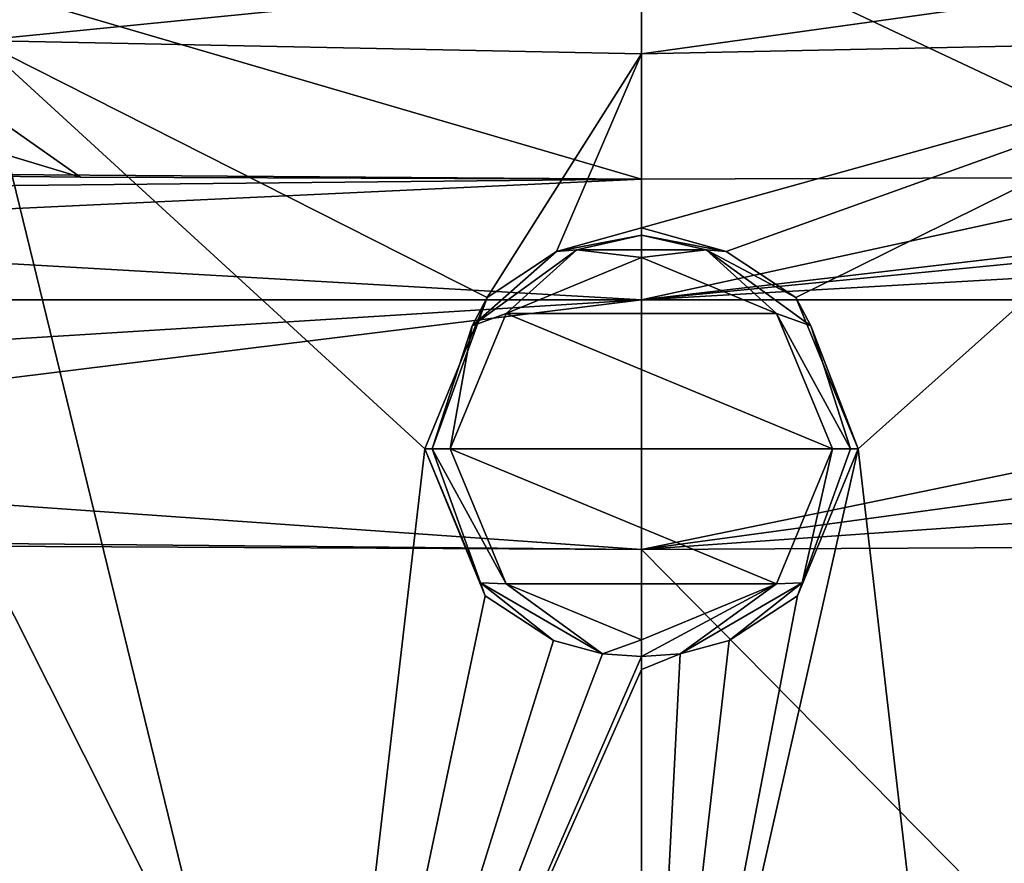
# Model space of a CAD drawing. Units: millimetres. Extents: x -25 to 25, y 0 to 212.
# Drawn here: x -7 to 4, y 193 to 203 of the extents above; entities that cross this region are included whole.
import ezdxf

# ---------------------------------------------------------------- set-up
doc = ezdxf.new("R2010")
doc.units = ezdxf.units.MM
doc.header["$LTSCALE"] = 65.185185
for name, color, linetype in [('15', 7, 'CONTINUOUS'), ('16', 7, 'CONTINUOUS'), ('182', 7, 'CONTINUOUS'), ('183', 7, 'CONTINUOUS'), ('19', 7, 'CONTINUOUS'), ('30', 7, 'CONTINUOUS'), ('31', 7, 'CONTINUOUS'), ('33', 7, 'CONTINUOUS'), ('669', 7, 'CONTINUOUS'), ('670', 7, 'CONTINUOUS'), ('671', 7, 'CONTINUOUS')]:
    doc.layers.add(name, color=color, linetype=linetype)

msp = doc.modelspace()

# ---------------------------------------------------------------- linework, layer by layer
at = {"layer": '15', "color": 7, "linetype": 'Continuous'}
for points in [[(0, 202.625, -21.217), (7.949, 202.79, -19.5), (0, 200.576, -21.253), (0, 202.625, -21.217)], [(0, 200.576, -21.253), (7.949, 202.79, -19.5), (0.999, 200.299, -21.228), (0, 200.576, -21.253)], [(0.999, 200.299, -21.228), (7.949, 202.79, -19.5), (1.817, 199.758, -21.17), (0.999, 200.299, -21.228)], [(7.949, 202.79, -19.5), (2.55, 197.976, -21.114), (1.817, 199.758, -21.17), (7.949, 202.79, -19.5)], [(3.857, 186.667, -21.128), (2.55, 197.976, -21.114), (7.949, 202.79, -19.5), (3.857, 186.667, -21.128)], [(8.7, 186.485, -19.614), (3.857, 186.667, -21.128), (7.949, 202.79, -19.5), (8.7, 186.485, -19.614)], [(0, 200.492, -21.255), (0, 200.576, -21.253), (0.999, 200.299, -21.228), (0, 200.492, -21.255)], [(1.838, 196.243, -21.233), (2.55, 197.976, -21.114), (0, 186.71, -21.495), (1.838, 196.243, -21.233)], [(0, 186.71, -21.495), (2.55, 197.976, -21.114), (3.857, 186.667, -21.128), (0, 186.71, -21.495)], [(1.034, 195.72, -21.307), (1.838, 196.243, -21.233), (0, 186.71, -21.495), (1.034, 195.72, -21.307)], [(0.458, 195.563, -21.334), (1.034, 195.72, -21.307), (0, 186.71, -21.495), (0.458, 195.563, -21.334)], [(0, 195.528, -21.341), (0.458, 195.563, -21.334), (0, 195.376, -21.344), (0, 195.528, -21.341)], [(0, 195.376, -21.344), (0.458, 195.563, -21.334), (0, 186.71, -21.495), (0, 195.376, -21.344)]]:
    msp.add_3dface(points, dxfattribs=at)
at = {"layer": '16', "color": 7, "linetype": 'Continuous'}
for points in [[(-8.709, 186.484, -19.61), (-7.798, 202.784, -19.563), (-3.861, 186.666, -21.127), (-8.709, 186.484, -19.61)], [(-7.798, 202.784, -19.563), (0, 202.625, -21.217), (-1.817, 199.758, -21.17), (-7.798, 202.784, -19.563)], [(-3.861, 186.666, -21.127), (-7.798, 202.784, -19.563), (-2.55, 197.976, -21.114), (-3.861, 186.666, -21.127)], [(-2.55, 197.976, -21.114), (-7.798, 202.784, -19.563), (-1.817, 199.758, -21.17), (-2.55, 197.976, -21.114)], [(-1.817, 199.758, -21.17), (0, 202.625, -21.217), (-1, 200.298, -21.228), (-1.817, 199.758, -21.17)], [(0, 202.625, -21.217), (0, 200.576, -21.253), (-1, 200.298, -21.228), (0, 202.625, -21.217)], [(0, 200.492, -21.255), (-1, 200.298, -21.228), (0, 200.576, -21.253), (0, 200.492, -21.255)], [(-1.838, 196.243, -21.233), (-3.861, 186.666, -21.127), (-2.55, 197.976, -21.114), (-1.838, 196.243, -21.233)], [(-1.034, 195.72, -21.307), (-3.861, 186.666, -21.127), (-1.838, 196.243, -21.233), (-1.034, 195.72, -21.307)], [(-0.458, 195.563, -21.334), (-3.861, 186.666, -21.127), (-1.034, 195.72, -21.307), (-0.458, 195.563, -21.334)], [(0, 195.528, -21.341), (-3.861, 186.666, -21.127), (-0.458, 195.563, -21.334), (0, 195.528, -21.341)], [(0, 195.528, -21.341), (0, 195.376, -21.344), (-3.861, 186.666, -21.127), (0, 195.528, -21.341)], [(0, 195.376, -21.344), (0, 186.71, -21.495), (-3.861, 186.666, -21.127), (0, 195.376, -21.344)]]:
    msp.add_3dface(points, dxfattribs=at)
at = {"layer": '182', "color": 7, "linetype": 'Continuous'}
for points in [[(0, 203.558, -20.871), (-7.798, 202.784, -19.563), (-7.873, 203.725, -19.147), (0, 203.558, -20.871)], [(0, 202.625, -21.217), (-7.798, 202.784, -19.563), (0, 203.558, -20.871), (0, 202.625, -21.217)]]:
    msp.add_3dface(points, dxfattribs=at)
at = {"layer": '183', "color": 7, "linetype": 'Continuous'}
for points in [[(7.949, 202.79, -19.5), (0, 202.625, -21.217), (7.873, 203.725, -19.147), (7.949, 202.79, -19.5)], [(0, 202.625, -21.217), (0, 203.558, -20.871), (7.873, 203.725, -19.147), (0, 202.625, -21.217)]]:
    msp.add_3dface(points, dxfattribs=at)
at = {"layer": '19', "color": 7, "linetype": 'Continuous'}
for points in [[(-6.602, 201.173, 27.262), (-11.243, 204.443, 57.906), (-12.119, 202.838, 42.274), (-6.602, 201.173, 27.262)], [(0, 204.293, 57.693), (-11.243, 204.443, 57.906), (0, 201.149, 27.447), (0, 204.293, 57.693)], [(0, 201.149, 27.447), (-11.243, 204.443, 57.906), (-6.602, 201.173, 27.262), (0, 201.149, 27.447)], [(11.243, 204.443, 57.906), (0, 204.293, 57.693), (6.617, 201.173, 27.261), (11.243, 204.443, 57.906)], [(6.617, 201.173, 27.261), (0, 204.293, 57.693), (0, 201.149, 27.447), (6.617, 201.173, 27.261)], [(-12.991, 201.244, 26.729), (-6.602, 201.173, 27.262), (-12.119, 202.838, 42.274), (-12.991, 201.244, 26.729)]]:
    msp.add_3dface(points, dxfattribs=at)
at = {"layer": '30', "color": 7, "linetype": 'Continuous'}
for points in [[(-7.797, 196.827, 23.15), (-15.157, 181.429, 22.008), (0, 181.306, 23.009), (-7.797, 196.827, 23.15)], [(0, 196.791, 23.414), (-7.797, 196.827, 23.15), (0, 181.306, 23.009), (0, 196.791, 23.414)], [(7.838, 196.828, 23.148), (0, 196.791, 23.414), (15.157, 181.429, 22.008), (7.838, 196.828, 23.148)], [(15.157, 181.429, 22.008), (0, 196.791, 23.414), (0, 181.306, 23.009), (15.157, 181.429, 22.008)]]:
    msp.add_3dface(points, dxfattribs=at)
at = {"layer": '31', "color": 7, "linetype": 'Continuous'}
for points in [[(0, 201.149, 27.447), (-12.991, 201.244, 26.729), (-13.19, 201.016, 25.674), (0, 201.149, 27.447)], [(0, 201.149, 27.447), (-6.602, 201.173, 27.262), (-12.991, 201.244, 26.729), (0, 201.149, 27.447)], [(-13.647, 200.511, 24.597), (0, 201.149, 27.447), (-13.19, 201.016, 25.674), (-13.647, 200.511, 24.597)], [(0, 201.149, 27.447), (-13.647, 200.511, 24.597), (0, 199.729, 24.61), (0, 201.149, 27.447)], [(-13.647, 200.511, 24.597), (-14.254, 199.728, 23.625), (0, 199.729, 24.61), (-13.647, 200.511, 24.597)], [(-15.159, 197.854, 22.536), (0, 196.791, 23.414), (0, 199.729, 24.61), (-15.159, 197.854, 22.536)], [(-14.799, 198.808, 22.934), (-15.159, 197.854, 22.536), (0, 199.729, 24.61), (-14.799, 198.808, 22.934)], [(-14.254, 199.728, 23.625), (-14.799, 198.808, 22.934), (0, 199.729, 24.61), (-14.254, 199.728, 23.625)], [(-15.279, 196.931, 22.398), (0, 196.791, 23.414), (-15.159, 197.854, 22.536), (-15.279, 196.931, 22.398)], [(-15.279, 196.931, 22.398), (-7.797, 196.827, 23.15), (0, 196.791, 23.414), (-15.279, 196.931, 22.398)]]:
    msp.add_3dface(points, dxfattribs=at)
at = {"layer": '33', "color": 7, "linetype": 'Continuous'}
for points in [[(12.991, 201.244, 26.729), (6.617, 201.173, 27.261), (0, 199.729, 24.61), (12.991, 201.244, 26.729)], [(12.991, 201.244, 26.729), (0, 199.729, 24.61), (13.189, 201.016, 25.674), (12.991, 201.244, 26.729)], [(6.617, 201.173, 27.261), (0, 201.149, 27.447), (0, 199.729, 24.61), (6.617, 201.173, 27.261)], [(13.189, 201.016, 25.674), (0, 199.729, 24.61), (13.647, 200.511, 24.597), (13.189, 201.016, 25.674)], [(13.647, 200.511, 24.597), (0, 199.729, 24.61), (14.253, 199.728, 23.625), (13.647, 200.511, 24.597)], [(0, 199.729, 24.61), (0, 196.791, 23.414), (14.253, 199.728, 23.625), (0, 199.729, 24.61)], [(14.253, 199.728, 23.625), (0, 196.791, 23.414), (14.799, 198.808, 22.934), (14.253, 199.728, 23.625)], [(14.799, 198.808, 22.934), (0, 196.791, 23.414), (15.159, 197.854, 22.536), (14.799, 198.808, 22.934)], [(0, 196.791, 23.414), (7.838, 196.828, 23.148), (15.159, 197.854, 22.536), (0, 196.791, 23.414)]]:
    msp.add_3dface(points, dxfattribs=at)
at = {"layer": '669', "color": 7, "linetype": 'Continuous'}
for points in [[(0, 200.226, -21.416), (1.591, 199.567, -21.416), (-1.591, 199.567, -21.416), (0, 200.226, -21.416)], [(-1.591, 199.567, -21.416), (2.25, 197.976, -21.416), (-2.25, 197.976, -21.416), (-1.591, 199.567, -21.416)], [(1.591, 199.567, -21.416), (2.25, 197.976, -21.416), (-1.591, 199.567, -21.416), (1.591, 199.567, -21.416)], [(-2.25, 197.976, -21.416), (2.25, 197.976, -21.416), (1.591, 196.385, -21.416), (-2.25, 197.976, -21.416)], [(-1.591, 196.385, -21.416), (-2.25, 197.976, -21.416), (1.591, 196.385, -21.416), (-1.591, 196.385, -21.416)], [(0, 195.726, -21.416), (-1.591, 196.385, -21.416), (1.591, 196.385, -21.416), (0, 195.726, -21.416)]]:
    msp.add_3dface(points, dxfattribs=at)
at = {"layer": '670', "color": 7, "linetype": 'Continuous'}
for points in [[(-1, 200.298, -21.228), (0, 200.492, -21.255), (-0.761, 200.319, -21.326), (-1, 200.298, -21.228)], [(-0.761, 200.319, -21.326), (0, 200.492, -21.255), (0.761, 200.319, -21.326), (-0.761, 200.319, -21.326)], [(0, 200.492, -21.255), (0.999, 200.299, -21.228), (0.761, 200.319, -21.326), (0, 200.492, -21.255)], [(-1.993, 199.424, -21.326), (-1, 200.298, -21.228), (-0.761, 200.319, -21.326), (-1.993, 199.424, -21.326)], [(-1.591, 199.567, -21.416), (-1.993, 199.424, -21.326), (-0.761, 200.319, -21.326), (-1.591, 199.567, -21.416)], [(-1.817, 199.758, -21.17), (-1, 200.298, -21.228), (-1.993, 199.424, -21.326), (-1.817, 199.758, -21.17)], [(0, 200.226, -21.416), (-1.591, 199.567, -21.416), (-0.761, 200.319, -21.326), (0, 200.226, -21.416)], [(0, 200.226, -21.416), (-0.761, 200.319, -21.326), (0.761, 200.319, -21.326), (0, 200.226, -21.416)], [(1.591, 199.567, -21.416), (0, 200.226, -21.416), (0.761, 200.319, -21.326), (1.591, 199.567, -21.416)], [(0.999, 200.299, -21.228), (1.817, 199.758, -21.17), (0.761, 200.319, -21.326), (0.999, 200.299, -21.228)], [(0.761, 200.319, -21.326), (1.817, 199.758, -21.17), (1.993, 199.424, -21.326), (0.761, 200.319, -21.326)], [(1.591, 199.567, -21.416), (0.761, 200.319, -21.326), (1.993, 199.424, -21.326), (1.591, 199.567, -21.416)], [(-2.55, 197.976, -21.114), (-1.817, 199.758, -21.17), (-2.464, 197.976, -21.326), (-2.55, 197.976, -21.114)], [(-2.464, 197.976, -21.326), (-1.817, 199.758, -21.17), (-1.993, 199.424, -21.326), (-2.464, 197.976, -21.326)], [(1.817, 199.758, -21.17), (2.55, 197.976, -21.114), (1.993, 199.424, -21.326), (1.817, 199.758, -21.17)], [(-1.591, 199.567, -21.416), (-2.25, 197.976, -21.416), (-1.993, 199.424, -21.326), (-1.591, 199.567, -21.416)], [(2.25, 197.976, -21.416), (1.591, 199.567, -21.416), (2.463, 197.976, -21.328), (2.25, 197.976, -21.416)], [(1.591, 199.567, -21.416), (1.993, 199.424, -21.326), (2.463, 197.976, -21.328), (1.591, 199.567, -21.416)], [(-1.993, 199.424, -21.326), (-2.25, 197.976, -21.416), (-2.464, 197.976, -21.326), (-1.993, 199.424, -21.326)], [(1.993, 199.424, -21.326), (2.55, 197.976, -21.114), (2.463, 197.976, -21.328), (1.993, 199.424, -21.326)]]:
    msp.add_3dface(points, dxfattribs=at)
at = {"layer": '671', "color": 7, "linetype": 'Continuous'}
for points in [[(-1.838, 196.243, -21.233), (-2.55, 197.976, -21.114), (-1.892, 196.399, -21.328), (-1.838, 196.243, -21.233)], [(-2.55, 197.976, -21.114), (-2.464, 197.976, -21.326), (-1.892, 196.399, -21.328), (-2.55, 197.976, -21.114)], [(-2.25, 197.976, -21.416), (-1.591, 196.385, -21.416), (-2.464, 197.976, -21.326), (-2.25, 197.976, -21.416)], [(-2.464, 197.976, -21.326), (-1.591, 196.385, -21.416), (-1.892, 196.399, -21.328), (-2.464, 197.976, -21.326)], [(1.591, 196.385, -21.416), (2.25, 197.976, -21.416), (1.892, 196.399, -21.328), (1.591, 196.385, -21.416)], [(2.55, 197.976, -21.114), (1.838, 196.243, -21.233), (2.463, 197.976, -21.328), (2.55, 197.976, -21.114)], [(2.463, 197.976, -21.328), (1.838, 196.243, -21.233), (1.892, 196.399, -21.328), (2.463, 197.976, -21.328)], [(2.25, 197.976, -21.416), (2.463, 197.976, -21.328), (1.892, 196.399, -21.328), (2.25, 197.976, -21.416)], [(-0.458, 195.563, -21.334), (-1.034, 195.72, -21.307), (-1.892, 196.399, -21.328), (-0.458, 195.563, -21.334)], [(-1.591, 196.385, -21.416), (-0.458, 195.563, -21.334), (-1.892, 196.399, -21.328), (-1.591, 196.385, -21.416)], [(-1.034, 195.72, -21.307), (-1.838, 196.243, -21.233), (-1.892, 196.399, -21.328), (-1.034, 195.72, -21.307)], [(-0.458, 195.563, -21.334), (-1.591, 196.385, -21.416), (0, 195.726, -21.416), (-0.458, 195.563, -21.334)], [(0.458, 195.563, -21.334), (0, 195.528, -21.341), (1.591, 196.385, -21.416), (0.458, 195.563, -21.334)], [(0, 195.528, -21.341), (0, 195.726, -21.416), (1.591, 196.385, -21.416), (0, 195.528, -21.341)], [(1.034, 195.72, -21.307), (0.458, 195.563, -21.334), (1.892, 196.399, -21.328), (1.034, 195.72, -21.307)], [(0.458, 195.563, -21.334), (1.591, 196.385, -21.416), (1.892, 196.399, -21.328), (0.458, 195.563, -21.334)], [(1.838, 196.243, -21.233), (1.034, 195.72, -21.307), (1.892, 196.399, -21.328), (1.838, 196.243, -21.233)], [(0, 195.528, -21.341), (-0.458, 195.563, -21.334), (0, 195.726, -21.416), (0, 195.528, -21.341)]]:
    msp.add_3dface(points, dxfattribs=at)

doc.saveas('drawing.dxf')
